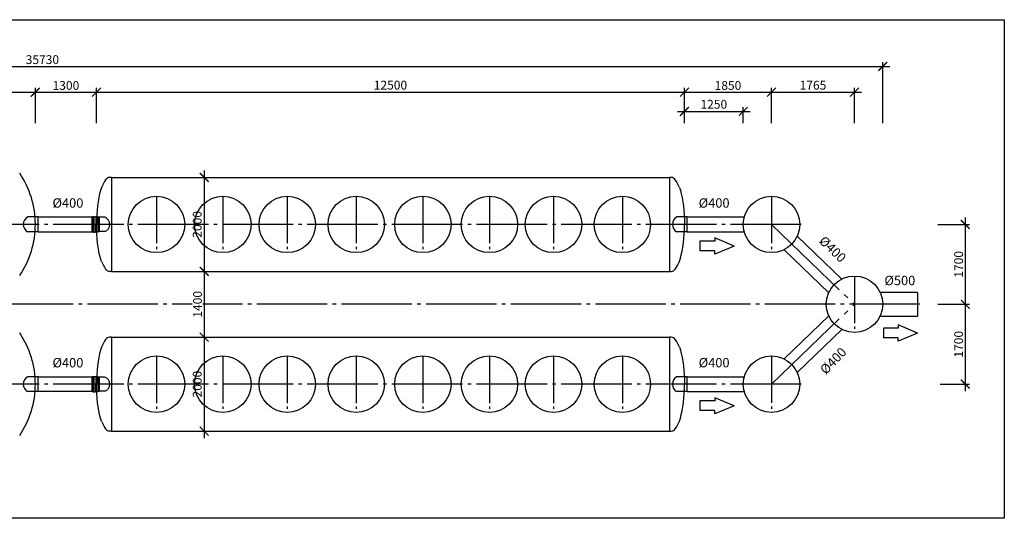
# Model space of a CAD drawing. Units: millimetres. Extents: x -31984 to 211637, y 104801 to 124271.
# Drawn here: x -11996 to 8938, y 106484 to 117096 of the extents above; entities that cross this region are included whole.
import ezdxf

# ---------------------------------------------------------------- set-up
doc = ezdxf.new("R2010")
doc.units = ezdxf.units.MM
doc.linetypes.add('ГОСТ 2.303 5', pattern=[24, 20, -1.5, 1, -1.5])
doc.layers.add('A-GENM', color=13, linetype='Continuous')
doc.layers.add('Слой1', color=7, linetype='ГОСТ 2.303 5')
doc.layers.add('РАЗМЕРЫ', color=3, linetype='Continuous', lineweight=25)
doc.styles.add('ГОСТ 2.304', font='CS_Gost2304.shx')
doc.linetypes.add('ГОСТ 2.303 3', pattern='A,0.001,[1,GOST 2.303-68.shx,S=1,R=0,X=0,Y=0],-26', length=26.001)
doc.dimstyles.new('СПДС', dxfattribs={"dimscale": 100, "dimtxt": 2.5, "dimasz": 2.5, "dimexe": 1.25, "dimexo": 0.625, "dimtad": 1, "dimdec": 0, "dimtxsty": 'ГОСТ 2.304', "dimblk": 'ARCHTICK', "dimblk1": 'ARCHTICK', "dimblk2": 'ARCHTICK', "dimcen": 2.5, "dimdle": 2, "dimadec": 0, "dimazin": 2, "dimtfac": 0.75, "dimtdec": 4, "dimtmove": 1, "dimatfit": 3, "dimfxl": 1, "dimtfill": 1, "dimtolj": 1, "dimarcsym": 0})

# ---------------------------------------------------------------- blocks, each defined once
blk = doc.blocks.new('_ARCHTICK')
at = {"color": 0, "linetype": 'ByBlock', "const_width": 0.15}
blk.add_lwpolyline([(-0.5, -0.5), (0.5, 0.5)], dxfattribs=at)
blk = doc.blocks.new('*D560')
at = {"layer": 'Defpoints', "color": 0}
for p in [(-11663, 115552), (-25163, 114848), (-11663, 114848)]:
    blk.add_point(p, dxfattribs=at)
at = {"layer": 'РАЗМЕРЫ', "color": 0, "lineweight": -2}
for p, q in [((-25163, 114895), (-25163, 115645)), ((-11663, 114895), (-11663, 115645)), ((-25313, 115552), (-11513, 115552))]:
    blk.add_line(p, q, dxfattribs=at)
at = {"layer": 'РАЗМЕРЫ', "color": 0, "lineweight": -2, "xscale": 187.5, "yscale": 187.5, "zscale": 187.5, "rotation": 180}
blk.add_blockref('_ARCHTICK', (-25163, 115552), dxfattribs=at)
at = {"layer": 'РАЗМЕРЫ', "color": 0, "lineweight": -2, "xscale": 187.5, "yscale": 187.5, "zscale": 187.5}
blk.add_blockref('_ARCHTICK', (-11663, 115552), dxfattribs=at)
at = {"layer": 'РАЗМЕРЫ', "color": 0, "ltscale": 75, "insert": (-18413, 115696), "char_height": 187.5, "attachment_point": 5, "style": 'ГОСТ 2.304', "bg_fill": 3, "box_fill_scale": 1.1, "bg_fill_color": 256, "bg_fill_true_color": 13158600, "bg_fill_transparency": 0}
blk.add_mtext('\\A1;13500', dxfattribs=at)
blk = doc.blocks.new('*D561')
at = {"layer": 'Defpoints', "color": 0}
for p in [(-10363, 115552), (-11663, 114848), (-10363, 114848)]:
    blk.add_point(p, dxfattribs=at)
at = {"layer": 'РАЗМЕРЫ', "color": 0, "lineweight": -2}
for p, q in [((-11663, 114895), (-11663, 115645)), ((-10363, 114895), (-10363, 115645)), ((-11813, 115552), (-10213, 115552))]:
    blk.add_line(p, q, dxfattribs=at)
at = {"layer": 'РАЗМЕРЫ', "color": 0, "lineweight": -2, "xscale": 187.5, "yscale": 187.5, "zscale": 187.5, "rotation": 180}
blk.add_blockref('_ARCHTICK', (-11663, 115552), dxfattribs=at)
at = {"layer": 'РАЗМЕРЫ', "color": 0, "lineweight": -2, "xscale": 187.5, "yscale": 187.5, "zscale": 187.5}
blk.add_blockref('_ARCHTICK', (-10363, 115552), dxfattribs=at)
at = {"layer": 'РАЗМЕРЫ', "color": 0, "ltscale": 75, "insert": (-11013, 115696), "char_height": 187.5, "attachment_point": 5, "style": 'ГОСТ 2.304', "bg_fill": 3, "box_fill_scale": 1.1, "bg_fill_color": 256, "bg_fill_true_color": 13158600, "bg_fill_transparency": 0}
blk.add_mtext('\\A1;1300', dxfattribs=at)
blk = doc.blocks.new('*D562')
at = {"layer": 'Defpoints', "color": 0}
for p in [(2137, 115552), (-10363, 114848), (2137, 114848)]:
    blk.add_point(p, dxfattribs=at)
at = {"layer": 'РАЗМЕРЫ', "color": 0, "lineweight": -2}
for p, q in [((-10363, 114895), (-10363, 115645)), ((2137, 114895), (2137, 115645)), ((-10513, 115552), (2287, 115552))]:
    blk.add_line(p, q, dxfattribs=at)
at = {"layer": 'РАЗМЕРЫ', "color": 0, "lineweight": -2, "xscale": 187.5, "yscale": 187.5, "zscale": 187.5, "rotation": 180}
blk.add_blockref('_ARCHTICK', (-10363, 115552), dxfattribs=at)
at = {"layer": 'РАЗМЕРЫ', "color": 0, "lineweight": -2, "xscale": 187.5, "yscale": 187.5, "zscale": 187.5}
blk.add_blockref('_ARCHTICK', (2137, 115552), dxfattribs=at)
at = {"layer": 'РАЗМЕРЫ', "color": 0, "ltscale": 75, "insert": (-4113, 115703), "char_height": 187.5, "attachment_point": 5, "style": 'ГОСТ 2.304', "bg_fill": 3, "box_fill_scale": 1.1, "bg_fill_color": 256, "bg_fill_true_color": 13158600, "bg_fill_transparency": 0}
blk.add_mtext('\\A1;12500', dxfattribs=at)
blk = doc.blocks.new('*D563')
at = {"layer": 'Defpoints', "color": 0}
for p in [(3387, 115144), (2137, 114848), (3387, 114848)]:
    blk.add_point(p, dxfattribs=at)
at = {"layer": 'РАЗМЕРЫ', "color": 0, "lineweight": -2}
for p, q in [((1987, 115144), (3537, 115144)), ((2137, 114895), (2137, 115237)), ((3387, 114895), (3387, 115237))]:
    blk.add_line(p, q, dxfattribs=at)
at = {"layer": 'РАЗМЕРЫ', "color": 0, "lineweight": -2, "xscale": 187.5, "yscale": 187.5, "zscale": 187.5, "rotation": 180}
blk.add_blockref('_ARCHTICK', (2137, 115144), dxfattribs=at)
at = {"layer": 'РАЗМЕРЫ', "color": 0, "lineweight": -2, "xscale": 187.5, "yscale": 187.5, "zscale": 187.5}
blk.add_blockref('_ARCHTICK', (3387, 115144), dxfattribs=at)
at = {"layer": 'РАЗМЕРЫ', "color": 0, "ltscale": 75, "insert": (2762, 115295), "char_height": 187.5, "attachment_point": 5, "style": 'ГОСТ 2.304', "bg_fill": 3, "box_fill_scale": 1.1, "bg_fill_color": 256, "bg_fill_true_color": 13158600, "bg_fill_transparency": 0}
blk.add_mtext('\\A1;1250', dxfattribs=at)
blk = doc.blocks.new('*D564')
at = {"layer": 'Defpoints', "color": 0}
for p in [(3987, 115552), (2137, 114848), (3987, 114848)]:
    blk.add_point(p, dxfattribs=at)
at = {"layer": 'РАЗМЕРЫ', "color": 0, "lineweight": -2}
for p, q in [((2137, 114895), (2137, 115645)), ((3987, 114895), (3987, 115645)), ((1987, 115552), (4137, 115552))]:
    blk.add_line(p, q, dxfattribs=at)
at = {"layer": 'РАЗМЕРЫ', "color": 0, "lineweight": -2, "xscale": 187.5, "yscale": 187.5, "zscale": 187.5, "rotation": 180}
blk.add_blockref('_ARCHTICK', (2137, 115552), dxfattribs=at)
at = {"layer": 'РАЗМЕРЫ', "color": 0, "lineweight": -2, "xscale": 187.5, "yscale": 187.5, "zscale": 187.5}
blk.add_blockref('_ARCHTICK', (3987, 115552), dxfattribs=at)
at = {"layer": 'РАЗМЕРЫ', "color": 0, "ltscale": 75, "insert": (3062, 115696), "char_height": 187.5, "attachment_point": 5, "style": 'ГОСТ 2.304', "bg_fill": 3, "box_fill_scale": 1.1, "bg_fill_color": 256, "bg_fill_true_color": 13158600, "bg_fill_transparency": 0}
blk.add_mtext('\\A1;1850', dxfattribs=at)
blk = doc.blocks.new('*D565')
at = {"layer": 'Defpoints', "color": 0}
for p in [(5752, 115552), (3987, 114848), (5752, 114848)]:
    blk.add_point(p, dxfattribs=at)
at = {"layer": 'РАЗМЕРЫ', "color": 0, "lineweight": -2}
for p, q in [((3987, 114895), (3987, 115645)), ((5752, 114895), (5752, 115645)), ((3837, 115552), (5902, 115552))]:
    blk.add_line(p, q, dxfattribs=at)
at = {"layer": 'РАЗМЕРЫ', "color": 0, "lineweight": -2, "xscale": 187.5, "yscale": 187.5, "zscale": 187.5, "rotation": 180}
blk.add_blockref('_ARCHTICK', (3987, 115552), dxfattribs=at)
at = {"layer": 'РАЗМЕРЫ', "color": 0, "lineweight": -2, "xscale": 187.5, "yscale": 187.5, "zscale": 187.5}
blk.add_blockref('_ARCHTICK', (5752, 115552), dxfattribs=at)
at = {"layer": 'РАЗМЕРЫ', "color": 0, "ltscale": 75, "insert": (4870, 115701), "char_height": 187.5, "attachment_point": 5, "style": 'ГОСТ 2.304', "bg_fill": 3, "box_fill_scale": 1.1, "bg_fill_color": 256, "bg_fill_true_color": 13158600, "bg_fill_transparency": 0}
blk.add_mtext('\\A1;1765', dxfattribs=at)
blk = doc.blocks.new('*D570')
at = {"layer": 'Defpoints', "color": 0}
for p in [(7480, 112739), (7480, 111039), (8108, 111039)]:
    blk.add_point(p, dxfattribs=at)
at = {"layer": 'РАЗМЕРЫ', "color": 0, "lineweight": -2}
for p, q in [((8108, 112889), (8108, 110889)), ((7527, 112739), (8201, 112739)), ((7527, 111039), (8201, 111039))]:
    blk.add_line(p, q, dxfattribs=at)
at = {"layer": 'РАЗМЕРЫ', "color": 0, "lineweight": -2, "xscale": 187.5, "yscale": 187.5, "zscale": 187.5}
for p, rotation in [((8108, 112739), 90), ((8108, 111039), 270)]:
    blk.add_blockref('_ARCHTICK', p, dxfattribs=dict(at, rotation=rotation))
at = {"layer": 'РАЗМЕРЫ', "color": 0, "ltscale": 75, "insert": (7967, 111889), "char_height": 187.5, "attachment_point": 5, "rotation": 90, "style": 'ГОСТ 2.304', "bg_fill": 3, "box_fill_scale": 1.1, "bg_fill_color": 256, "bg_fill_true_color": 13158600, "bg_fill_transparency": 0}
blk.add_mtext('\\A1;1700', dxfattribs=at)
blk = doc.blocks.new('*D571')
at = {"layer": 'Defpoints', "color": 0}
for p in [(7527, 111039), (7527, 109339), (8108, 109339)]:
    blk.add_point(p, dxfattribs=at)
at = {"layer": 'РАЗМЕРЫ', "color": 0, "lineweight": -2}
for p, q in [((8108, 111189), (8108, 109189)), ((7574, 111039), (8201, 111039)), ((7574, 109339), (8201, 109339))]:
    blk.add_line(p, q, dxfattribs=at)
at = {"layer": 'РАЗМЕРЫ', "color": 0, "lineweight": -2, "xscale": 187.5, "yscale": 187.5, "zscale": 187.5}
for p, rotation in [((8108, 111039), 90), ((8108, 109339), 270)]:
    blk.add_blockref('_ARCHTICK', p, dxfattribs=dict(at, rotation=rotation))
at = {"layer": 'РАЗМЕРЫ', "color": 0, "ltscale": 75, "insert": (7967, 110189), "char_height": 187.5, "attachment_point": 5, "rotation": 90, "style": 'ГОСТ 2.304', "bg_fill": 3, "box_fill_scale": 1.1, "bg_fill_color": 256, "bg_fill_true_color": 13158600, "bg_fill_transparency": 0}
blk.add_mtext('\\A1;1700', dxfattribs=at)
blk = doc.blocks.new('*D572')
at = {"layer": 'Defpoints', "color": 0}
for p in [(6352, 116101), (-29378, 114848), (6352, 114848)]:
    blk.add_point(p, dxfattribs=at)
at = {"layer": 'РАЗМЕРЫ', "color": 0, "lineweight": -2, "ltscale": 75}
for p, q in [((-29378, 114895), (-29378, 116194)), ((6352, 114895), (6352, 116194)), ((-29528, 116101), (6502, 116101))]:
    blk.add_line(p, q, dxfattribs=at)
at = {"layer": 'РАЗМЕРЫ', "color": 0, "lineweight": -2, "xscale": 187.5, "yscale": 187.5, "zscale": 187.5, "rotation": 180}
blk.add_blockref('_ARCHTICK', (-29378, 116101), dxfattribs=at)
at = {"layer": 'РАЗМЕРЫ', "color": 0, "lineweight": -2, "xscale": 187.5, "yscale": 187.5, "zscale": 187.5}
blk.add_blockref('_ARCHTICK', (6352, 116101), dxfattribs=at)
at = {"layer": 'РАЗМЕРЫ', "color": 0, "ltscale": 75, "insert": (-11513, 116245), "char_height": 187.5, "attachment_point": 5, "style": 'ГОСТ 2.304', "bg_fill": 3, "box_fill_scale": 1.1, "bg_fill_color": 256, "bg_fill_true_color": 13158600, "bg_fill_transparency": 0}
blk.add_mtext('\\A1;35730', dxfattribs=at)
blk = doc.blocks.new('*D576')
at = {"layer": 'Defpoints', "color": 0}
for p in [(-10043, 113739), (-10043, 111739), (-8074, 111739)]:
    blk.add_point(p, dxfattribs=at)
at = {"layer": 'РАЗМЕРЫ', "color": 0, "lineweight": -2}
for p, q in [((-8074, 113889), (-8074, 111589)), ((-9996, 113739), (-7980, 113739)), ((-9996, 111739), (-7980, 111739))]:
    blk.add_line(p, q, dxfattribs=at)
at = {"layer": 'РАЗМЕРЫ', "color": 0, "lineweight": -2, "xscale": 187.5, "yscale": 187.5, "zscale": 187.5}
for p, rotation in [((-8074, 113739), 90), ((-8074, 111739), 270)]:
    blk.add_blockref('_ARCHTICK', p, dxfattribs=dict(at, rotation=rotation))
at = {"layer": 'РАЗМЕРЫ', "color": 0, "ltscale": 75, "insert": (-8222, 112739), "char_height": 187.5, "attachment_point": 5, "rotation": 90, "style": 'ГОСТ 2.304', "bg_fill": 3, "box_fill_scale": 1.1, "bg_fill_color": 256, "bg_fill_true_color": 13158600, "bg_fill_transparency": 0}
blk.add_mtext('\\A1;2000', dxfattribs=at)
blk = doc.blocks.new('*D577')
at = {"layer": 'Defpoints', "color": 0}
for p in [(-10043, 111739), (-10043, 110340), (-8074, 110340)]:
    blk.add_point(p, dxfattribs=at)
at = {"layer": 'РАЗМЕРЫ', "color": 0, "lineweight": -2}
for p, q in [((-8074, 111889), (-8074, 110190)), ((-9996, 111739), (-7980, 111739)), ((-9996, 110340), (-7980, 110340))]:
    blk.add_line(p, q, dxfattribs=at)
at = {"layer": 'РАЗМЕРЫ', "color": 0, "lineweight": -2, "xscale": 187.5, "yscale": 187.5, "zscale": 187.5}
for p, rotation in [((-8074, 111739), 90), ((-8074, 110340), 270)]:
    blk.add_blockref('_ARCHTICK', p, dxfattribs=dict(at, rotation=rotation))
at = {"layer": 'РАЗМЕРЫ', "color": 0, "ltscale": 75, "insert": (-8215, 111039), "char_height": 187.5, "attachment_point": 5, "rotation": 90, "style": 'ГОСТ 2.304', "bg_fill": 3, "box_fill_scale": 1.1, "bg_fill_color": 256, "bg_fill_true_color": 13158600, "bg_fill_transparency": 0}
blk.add_mtext('\\A1;1400', dxfattribs=at)
blk = doc.blocks.new('*D578')
at = {"layer": 'Defpoints', "color": 0}
for p in [(-10043, 110340), (-10043, 108340), (-8074, 108340)]:
    blk.add_point(p, dxfattribs=at)
at = {"layer": 'РАЗМЕРЫ', "color": 0, "lineweight": -2}
for p, q in [((-9996, 110340), (-7980, 110340)), ((-8074, 110490), (-8074, 108190)), ((-9996, 108340), (-7980, 108340))]:
    blk.add_line(p, q, dxfattribs=at)
at = {"layer": 'РАЗМЕРЫ', "color": 0, "lineweight": -2, "xscale": 187.5, "yscale": 187.5, "zscale": 187.5}
for p, rotation in [((-8074, 110340), 90), ((-8074, 108340), 270)]:
    blk.add_blockref('_ARCHTICK', p, dxfattribs=dict(at, rotation=rotation))
at = {"layer": 'РАЗМЕРЫ', "color": 0, "ltscale": 75, "insert": (-8222, 109340), "char_height": 187.5, "attachment_point": 5, "rotation": 90, "style": 'ГОСТ 2.304', "bg_fill": 3, "box_fill_scale": 1.1, "bg_fill_color": 256, "bg_fill_true_color": 13158600, "bg_fill_transparency": 0}
blk.add_mtext('\\A1;2000', dxfattribs=at)

msp = doc.modelspace()

# ---------------------------------------------------------------- linework, layer by layer
at = {"linetype": 'ГОСТ 2.303 5', "ltscale": 50}
for p, q in [((-7677.6, 113336.2), (-7677.6, 112136.2)), ((-6306.1, 113336.2), (-6306.1, 112136.2)), ((-4840.6, 113336.2), (-4840.6, 112136.2)), ((-3423, 113336.2), (-3423, 112136.2)), ((-2009.9, 113336.2), (-2009.9, 112136.2)), ((-646.1, 113336.2), (-646.1, 112136.2)), ((817.2, 113336.2), (817.2, 112136.2)), ((3987.2, 113339), (3987.2, 112139)), ((5752.2, 111639.4), (5752.2, 110439.4)), ((-7677.6, 109938.2), (-7677.6, 108738.2)), ((-6306.1, 109938.2), (-6306.1, 108738.2)), ((-4840.6, 109938.2), (-4840.6, 108738.2)), ((-3423, 109938.2), (-3423, 108738.2)), ((-2009.9, 109938.2), (-2009.9, 108738.2)), ((-646.1, 109938.2), (-646.1, 108738.2)), ((817.2, 109938.2), (817.2, 108738.2)), ((3987.2, 109939.4), (3987.2, 108739.4))]:
    msp.add_line(p, q, dxfattribs=at)
at = {"linetype": 'ГОСТ 2.303 5', "ltscale": 100}
for p, q in [((3987.2, 112737.4), (5752.2, 111037.4)), ((3987.2, 109339.4), (5752.2, 111039.4))]:
    msp.add_line(p, q, dxfattribs=at)
at = {"ltscale": 100}
for p, q in [((3195.1, 112278.1), (2783.6, 112450.1)), ((2783.6, 112450.1), (2783.6, 112380.7)), ((2783.6, 112380.7), (2467, 112380.7)), ((3195.1, 112278.1), (2783.6, 112106)), ((2783.6, 112175.5), (2467, 112175.5)), ((2783.6, 112106), (2783.6, 112175.5)), ((6683.2, 110529.6), (6366.6, 110529.6)), ((7094.7, 110426.9), (6683.2, 110599)), ((6683.2, 110599), (6683.2, 110529.6)), ((6683.2, 110324.3), (6366.6, 110324.3)), ((7094.7, 110426.9), (6683.2, 110254.9)), ((6683.2, 110254.9), (6683.2, 110324.3)), ((2783.6, 108982.7), (2467, 108982.7)), ((3195.1, 108878.1), (2783.6, 109050.1)), ((2783.6, 109050.1), (2783.6, 108980.7)), ((3195.1, 108878.1), (2783.6, 108706)), ((2783.6, 108777.5), (2467, 108777.5)), ((2783.6, 108706), (2783.6, 108775.5))]:
    msp.add_line(p, q, dxfattribs=at)
at = {"ltscale": 75}
for p, q in [((2467, 112380.7), (2467, 112175.5)), ((6366.6, 110529.6), (6366.6, 110324.3)), ((2467, 108982.7), (2467, 108777.5))]:
    msp.add_line(p, q, dxfattribs=at)
at = {"layer": 'A-GENM', "ltscale": 75}
for p, q in [((-10042.8, 113739), (-10082.8, 113739)), ((-10042.8, 113739), (1817.2, 113739)), ((-10042.8, 113739), (-10042.8, 111739)), ((1817.2, 113739), (1817.2, 111739)), ((-11602.2, 112896.5), (-11830.2, 112896.5)), ((-11602.2, 112581.5), (-11602.2, 112896.5)), ((2198.6, 112896.5), (1970.6, 112896.5)), ((2198.6, 112581.5), (2198.6, 112896.5)), ((-11602.2, 112581.5), (-11830.2, 112581.5)), ((2198.6, 112581.5), (1970.6, 112581.5)), ((-10042.8, 111739), (-10082.8, 111739)), ((-10042.8, 111739), (1817.2, 111739)), ((7094.7, 111289.4), (6281.5, 111289.4)), ((6281.5, 110789.4), (7094.7, 110789.4)), ((-10042.8, 110339.5), (-10082.8, 110339.5)), ((-10042.8, 110339.5), (1817.2, 110339.5)), ((-10042.8, 110339.5), (-10042.8, 108339.5)), ((1817.2, 110339.5), (1817.2, 108339.5)), ((-11602.2, 109497), (-11830.2, 109497)), ((-11602.2, 109182), (-11602.2, 109497)), ((2198.6, 109497), (1970.6, 109497)), ((2198.6, 109182), (2198.6, 109497)), ((-11602.2, 109182), (-11830.2, 109182)), ((2198.6, 109182), (1970.6, 109182)), ((-10042.8, 108339.5), (-10082.8, 108339.5)), ((-10042.8, 108339.5), (1817.2, 108339.5))]:
    msp.add_line(p, q, dxfattribs=at)
at = {"layer": 'A-GENM', "ltscale": 100}
for p, q in [((1857.2, 113739), (1817.2, 113739)), ((-11602.2, 112896.5), (-10454.1, 112896.5)), ((2198.6, 112896.5), (3408.7, 112896.5)), ((-11602.2, 112581.5), (-10454.1, 112581.5)), ((2198.6, 112581.5), (3407.8, 112581.5)), ((5483.4, 111573.8), (4533.3, 112488.9)), ((4256.1, 112201), (5206.1, 111285.9)), ((4256.1, 109875.8), (5206.1, 110790.9)), ((1857.2, 110339.5), (1817.2, 110339.5)), ((5483.4, 110503), (4533.3, 109587.9)), ((-11602.2, 109497), (-10454.1, 109497)), ((2198.7, 109498.5), (3408.7, 109498.5)), ((-10454.1, 109182), (-11602.2, 109182)), ((2198.7, 109183.5), (3407.8, 109183.5))]:
    msp.add_line(p, q, dxfattribs=at)
at = {"layer": 'A-GENM'}
for p, q in [((-10424.1, 112896.5), (-10454.1, 112896.5)), ((-10454.1, 112581.5), (-10454.1, 112896.5)), ((-10424.1, 112575.3), (-10424.1, 112902.8)), ((-10424.1, 112902.8), (-10394.1, 112902.8)), ((-10394.1, 112575.3), (-10394.1, 112902.8)), ((-10334.1, 112896.5), (-10394.1, 112896.5)), ((-10304.1, 112890.3), (-10334.1, 112896.5)), ((-10334.1, 112896.5), (-10334.1, 112581.5)), ((-10184.5, 112890.3), (-10304.1, 112890.3)), ((-10304.1, 112890.3), (-10304.1, 112587.8)), ((-10454.1, 112581.5), (-10424.1, 112581.5)), ((-10424.1, 112575.3), (-10394.1, 112575.3)), ((-10394.1, 112581.5), (-10334.1, 112581.5)), ((-10334.1, 112581.5), (-10304.1, 112587.8)), ((-10184.5, 112587.8), (-10304.1, 112587.8)), ((1817.2, 111739), (1857.2, 111739)), ((-10424.1, 109497), (-10454.1, 109497)), ((-10454.1, 109182), (-10454.1, 109497)), ((-10424.1, 109175.8), (-10424.1, 109503.3)), ((-10424.1, 109503.3), (-10394.1, 109503.3)), ((-10394.1, 109175.8), (-10394.1, 109503.3)), ((-10334.1, 109497), (-10394.1, 109497)), ((-10304.1, 109490.8), (-10334.1, 109497)), ((-10334.1, 109497), (-10334.1, 109182)), ((-10184.5, 109490.8), (-10304.1, 109490.8)), ((-10304.1, 109490.8), (-10304.1, 109188.3)), ((-10454.1, 109182), (-10424.1, 109182)), ((-10424.1, 109175.8), (-10394.1, 109175.8)), ((-10394.1, 109182), (-10334.1, 109182)), ((-10334.1, 109182), (-10304.1, 109188.3)), ((-10184.5, 109188.3), (-10304.1, 109188.3)), ((1817.2, 108339.5), (1857.2, 108339.5))]:
    msp.add_line(p, q, dxfattribs=at)
at = {"layer": 'A-GENM', "linetype": 'ГОСТ 2.303 3', "ltscale": 15}
msp.add_line((7094.7, 111289.4), (7094.7, 110789.4), dxfattribs=at)
at = {"layer": 'A-GENM', "flags": 128}
for points in [[(-10255.2, 113527), (-10276.5, 113461.1), (-10295.9, 113387.7), (-10313.1, 113307.8), (-10327.9, 113222.1), (-10340.3, 113131.6), (-10350.1, 113037), (-10357.1, 112939.4), (-10361.4, 112839.7), (-10362.8, 112739)], [(2029.6, 113527), (2051, 113461.1), (2070.3, 113387.7), (2087.5, 113307.8), (2102.4, 113222.1), (2114.8, 113131.6), (2124.5, 113037), (2131.6, 112939.4), (2135.8, 112839.7), (2137.2, 112739)], [(-10255.2, 111951), (-10276.5, 112017), (-10295.9, 112090.3), (-10313.1, 112170.3), (-10327.9, 112255.9), (-10340.3, 112346.5), (-10350.1, 112441.1), (-10357.1, 112538.7), (-10361.4, 112638.4), (-10362.8, 112739)], [(2029.6, 111951), (2051, 112017), (2070.3, 112090.3), (2087.5, 112170.3), (2102.4, 112255.9), (2114.8, 112346.5), (2124.5, 112441.1), (2131.6, 112538.7), (2135.8, 112638.4), (2137.2, 112739)], [(-10255.2, 110127.5), (-10276.5, 110061.5), (-10295.9, 109988.2), (-10313.1, 109908.3), (-10327.9, 109822.6), (-10340.3, 109732), (-10350.1, 109637.4), (-10357.1, 109539.8), (-10361.4, 109440.2), (-10362.8, 109339.5)], [(2029.6, 110127.5), (2051, 110061.5), (2070.3, 109988.2), (2087.5, 109908.3), (2102.4, 109822.6), (2114.8, 109732), (2124.5, 109637.4), (2131.6, 109539.8), (2135.8, 109440.2), (2137.2, 109339.5)], [(-10255.2, 108551.5), (-10276.5, 108617.5), (-10295.9, 108690.8), (-10313.1, 108770.7), (-10327.9, 108856.4), (-10340.3, 108947), (-10350.1, 109041.6), (-10357.1, 109139.2), (-10361.4, 109238.8), (-10362.8, 109339.5)], [(2029.6, 108551.5), (2051, 108617.5), (2070.3, 108690.8), (2087.5, 108770.7), (2102.4, 108856.4), (2114.8, 108947), (2124.5, 109041.6), (2131.6, 109139.2), (2135.8, 109238.8), (2137.2, 109339.5)]]:
    msp.add_lwpolyline(points, dxfattribs=at)
at = {"layer": 'A-GENM', "ltscale": 75}
for centre in [(-6306.1, 112737.6), (-4840.6, 112737.6), (-3423, 112737.6), (-2009.9, 112737.6), (-646.1, 112737.6), (817.2, 112737.6), (-6306.1, 109339.6), (-4840.5, 109339.6), (-3423, 109339.6), (-2009.9, 109339.6), (-646.1, 109339.6), (817.2, 109339.6)]:
    msp.add_circle(centre, 600, dxfattribs=at)
at = {"layer": 'A-GENM', "ltscale": 100}
for centre in [(3987.2, 112739), (5752.2, 111039.4), (3987.2, 109339.4)]:
    msp.add_circle(centre, 600, dxfattribs=at)
at = {"layer": 'A-GENM'}
for centre, start, end in [((-13612.8, 112739), 0, 33.97448), ((-13612.8, 112739), 326.02552, 0), ((-13612.8, 109339.5), 0, 33.97448), ((-13612.8, 109339.5), 326.02552, 0)]:
    msp.add_arc(centre, 1950, start, end, dxfattribs=at)
at = {"layer": 'A-GENM', "ltscale": 75}
for centre, radius, start, end in [((-9592.3, 113277.4), 708.3, 144.35458, 159.3621), ((-10073.4, 113624.1), 115.3, 94.67394, 145.03861), ((1847.8, 113624.1), 115.3, 34.96139, 85.32606), ((1366.7, 113277.4), 708.3, 20.6379, 35.64542), ((-11733.5, 112739), 184.8, 121.553, 238.447), ((-10240.4, 112739), 161.2, 290.27772, 69.72228), ((2067.4, 112739), 184.8, 121.553, 238.447), ((-9592.3, 112200.7), 708.3, 200.6379, 215.64542), ((-10073.4, 111854), 115.3, 214.96139, 265.32606), ((1847.8, 111854), 115.3, 274.67394, 325.03861), ((1366.7, 112200.7), 708.3, 324.35458, 339.3621), ((-10073.4, 110224.5), 115.3, 94.67394, 145.03861), ((1847.8, 110224.5), 115.3, 34.96139, 85.32606), ((-9592.3, 109877.8), 708.3, 144.35458, 159.3621), ((1366.7, 109877.8), 708.3, 20.6379, 35.64542), ((-11733.5, 109339.5), 184.8, 121.553, 238.447), ((-10240.4, 109339.5), 161.2, 290.27772, 69.72228), ((2067.4, 109339.5), 184.8, 121.553, 238.447), ((-9592.3, 108801.2), 708.3, 200.6379, 215.64542), ((1366.7, 108801.2), 708.3, 324.35458, 339.3621), ((-10073.4, 108454.5), 115.3, 214.96139, 265.32606), ((1847.8, 108454.5), 115.3, 274.67394, 325.03861)]:
    msp.add_arc(centre, radius, start, end, dxfattribs=at)
at = {"layer": 'Слой1', "ltscale": 75}
msp.add_line((7144.4, 111039.3), (-30188.4, 111040.2), dxfattribs=at)

# ---------------------------------------------------------------- texts
at = {"layer": 'РАЗМЕРЫ', "ltscale": 75, "char_height": 200, "width": 914.848, "attachment_point": 1, "style": 'ГОСТ 2.304'}
for s, insert in [('%%c400', (-11298.5, 113294.7)), ('%%c400', (2439.6, 113294.7)), ('%%c500', (6388.5, 111645.3)), ('%%c400', (-11298.5, 109895.2)), ('%%c400', (2439.6, 109896.7))]:
    msp.add_mtext(s, dxfattribs=dict(at, insert=insert))
for insert, rotation in [((5120.8, 112511.9), 316.00771), ((4999.9, 109669.6), 46.00771)]:
    msp.add_mtext('%%c400', dxfattribs=dict(at, insert=insert, rotation=rotation))

# ---------------------------------------------------------------- dimensions: what is measured, and where the dimension line sits
at = {"layer": 'РАЗМЕРЫ'}
dim = msp.add_linear_dim(base=(-11662.8, 115551.5), p1=(-25162.8, 114848), p2=(-11662.8, 114848), dimstyle='СПДС', override={"dimscale": 75, "dimlfac": 1, "dimtxsty": 'ГОСТ 2.304', "dimblk1": 'ARCHTICK', "dimblk2": 'ARCHTICK', "dimsah": 1, "dimtolj": 1}, dxfattribs=at)
dim.commit()
dim.dimension.update_dxf_attribs({"geometry": '*D560', "text_midpoint": (-18412.8, 115696.1)})
dim = msp.add_linear_dim(base=(8107.5, 111039.3), p1=(7480.4, 112739), p2=(7480.4, 111039.3), angle=90, dimstyle='СПДС', override={"dimscale": 75, "dimlfac": 1, "dimtxsty": 'ГОСТ 2.304', "dimblk1": 'ARCHTICK', "dimblk2": 'ARCHTICK', "dimsah": 1, "dimtolj": 1}, dxfattribs=at)
dim.commit()
dim.dimension.update_dxf_attribs({"geometry": '*D570', "text_midpoint": (7966.9, 111889.2)})

# ---------------------------------------------------------------- next in the draw order: dimensions: what is measured, and where the dimension line sits
dim = msp.add_linear_dim(base=(-10362.8, 115551.5), p1=(-11662.8, 114848), p2=(-10362.8, 114848), dimstyle='СПДС', override={"dimscale": 75, "dimlfac": 1, "dimtxsty": 'ГОСТ 2.304', "dimblk1": 'ARCHTICK', "dimblk2": 'ARCHTICK', "dimsah": 1, "dimtolj": 1}, dxfattribs=at)
dim.commit()
dim.dimension.update_dxf_attribs({"geometry": '*D561', "text_midpoint": (-11012.8, 115696.1)})
for base, p1, p2, picture, middle in [((-8074, 111739), (-10042.8, 113739), (-10042.8, 111739), '*D576', (-8221.9, 112739)), ((8107.5, 109339.4), (7527.3, 111039.4), (7527.3, 109339.4), '*D571', (7966.9, 110189.4))]:
    dim = msp.add_linear_dim(base=base, p1=p1, p2=p2, angle=90, dimstyle='СПДС', override={"dimscale": 75, "dimlfac": 1, "dimtxsty": 'ГОСТ 2.304', "dimblk1": 'ARCHTICK', "dimblk2": 'ARCHTICK', "dimsah": 1, "dimtolj": 1}, dxfattribs=at)
    dim.commit()
    dim.dimension.update_dxf_attribs({"geometry": picture, "text_midpoint": middle})

# ---------------------------------------------------------------- next in the draw order: linework, layer by layer
at = {"linetype": 'ГОСТ 2.303 5', "ltscale": 50}
msp.add_line((-9087.8, 113336.2), (-9087.8, 112136.2), dxfattribs=at)
at = {"layer": 'A-GENM', "ltscale": 75}
for centre in [(-9087.8, 112737.6), (-7677.6, 112737.6)]:
    msp.add_circle(centre, 600, dxfattribs=at)
at = {"layer": 'Слой1', "ltscale": 75}
msp.add_line((4618, 112737.6), (-27612.8, 112737.6), dxfattribs=at)

# ---------------------------------------------------------------- next in the draw order: dimensions: what is measured, and where the dimension line sits
at = {"layer": 'РАЗМЕРЫ'}
dim = msp.add_linear_dim(base=(2137.2, 115551.5), p1=(-10362.8, 114848), p2=(2137.2, 114848), dimstyle='СПДС', override={"dimscale": 75, "dimlfac": 1, "dimtxsty": 'ГОСТ 2.304', "dimblk1": 'ARCHTICK', "dimblk2": 'ARCHTICK', "dimsah": 1, "dimtolj": 1}, dxfattribs=at)
dim.commit()
dim.dimension.update_dxf_attribs({"geometry": '*D562', "text_midpoint": (-4112.8, 115703.3)})
dim = msp.add_linear_dim(base=(-8074.0228, 110339.5024), p1=(-10042.7729, 111739.042), p2=(-10042.7728, 110339.5024), angle=90, dimstyle='СПДС', override={"dimscale": 75, "dimlfac": 1, "dimtxsty": 'ГОСТ 2.304', "dimblk1": 'ARCHTICK', "dimblk2": 'ARCHTICK', "dimsah": 1, "dimtolj": 1}, dxfattribs=at)
dim.commit()
dim.dimension.update_dxf_attribs({"geometry": '*D577', "text_midpoint": (-8214.6478, 111039.2722)})

# ---------------------------------------------------------------- next in the draw order: dimensions: what is measured, and where the dimension line sits
dim = msp.add_linear_dim(base=(3387.2, 115143.6), p1=(2137.2, 114848), p2=(3387.2, 114848), dimstyle='СПДС', override={"dimscale": 75, "dimlfac": 1, "dimtxsty": 'ГОСТ 2.304', "dimblk1": 'ARCHTICK', "dimblk2": 'ARCHTICK', "dimsah": 1, "dimtolj": 1}, dxfattribs=at)
dim.commit()
dim.dimension.update_dxf_attribs({"geometry": '*D563', "text_midpoint": (2762.2, 115295.3)})
dim = msp.add_linear_dim(base=(-8074, 108339.5), p1=(-10042.8, 110339.5), p2=(-10042.8, 108339.5), angle=90, dimstyle='СПДС', override={"dimscale": 75, "dimlfac": 1, "dimtxsty": 'ГОСТ 2.304', "dimblk1": 'ARCHTICK', "dimblk2": 'ARCHTICK', "dimsah": 1, "dimtolj": 1}, dxfattribs=at)
dim.commit()
dim.dimension.update_dxf_attribs({"geometry": '*D578', "text_midpoint": (-8221.9, 109339.5)})

# ---------------------------------------------------------------- next in the draw order: linework, layer by layer
at = {"linetype": 'ГОСТ 2.303 5', "ltscale": 50}
msp.add_line((-9087.8, 109938.2), (-9087.8, 108738.2), dxfattribs=at)
at = {"layer": 'A-GENM', "ltscale": 75}
for centre in [(-9087.8, 109339.6), (-7677.6, 109339.6)]:
    msp.add_circle(centre, 600, dxfattribs=at)
at = {"layer": 'Слой1', "ltscale": 75}
msp.add_line((4618, 109339.6), (-27612.8, 109339.6), dxfattribs=at)

# ---------------------------------------------------------------- next in the draw order: dimensions: what is measured, and where the dimension line sits
at = {"layer": 'РАЗМЕРЫ'}
dim = msp.add_linear_dim(base=(3987.2, 115551.5), p1=(2137.2, 114848), p2=(3987.2, 114848), dimstyle='СПДС', override={"dimscale": 75, "dimlfac": 1, "dimtxsty": 'ГОСТ 2.304', "dimblk1": 'ARCHTICK', "dimblk2": 'ARCHTICK', "dimsah": 1, "dimtolj": 1}, dxfattribs=at)
dim.commit()
dim.dimension.update_dxf_attribs({"geometry": '*D564', "text_midpoint": (3062.2, 115696.1)})

# ---------------------------------------------------------------- next in the draw order: dimensions: what is measured, and where the dimension line sits
dim = msp.add_linear_dim(base=(5752.2, 115551.5), p1=(3987.2, 114848), p2=(5752.2, 114848), dimstyle='СПДС', override={"dimscale": 75, "dimlfac": 1, "dimtxsty": 'ГОСТ 2.304', "dimblk1": 'ARCHTICK', "dimblk2": 'ARCHTICK', "dimsah": 1, "dimtolj": 1}, dxfattribs=at)
dim.commit()
dim.dimension.update_dxf_attribs({"geometry": '*D565', "text_midpoint": (4869.7, 115701.5)})

# ---------------------------------------------------------------- next in the draw order: dimensions: what is measured, and where the dimension line sits
at = {"layer": 'РАЗМЕРЫ', "ltscale": 75}
dim = msp.add_linear_dim(base=(6352.2, 116100.7), p1=(-29377.8, 114848), p2=(6352.2, 114848), dimstyle='СПДС', override={"dimscale": 75, "dimlfac": 1, "dimtxsty": 'ГОСТ 2.304', "dimblk1": 'ARCHTICK', "dimblk2": 'ARCHTICK', "dimsah": 1, "dimtolj": 1}, dxfattribs=at)
dim.commit()
dim.dimension.update_dxf_attribs({"geometry": '*D572', "text_midpoint": (-11512.8, 116245.2)})

# ---------------------------------------------------------------- next in the draw order: linework, layer by layer
msp.add_lwpolyline([(-31960.2, 117095.6), (8937.9, 117095.6), (8937.9, 106484.2), (-31960.2, 106484.2)], close=True, dxfattribs=at)

doc.saveas('drawing.dxf')
